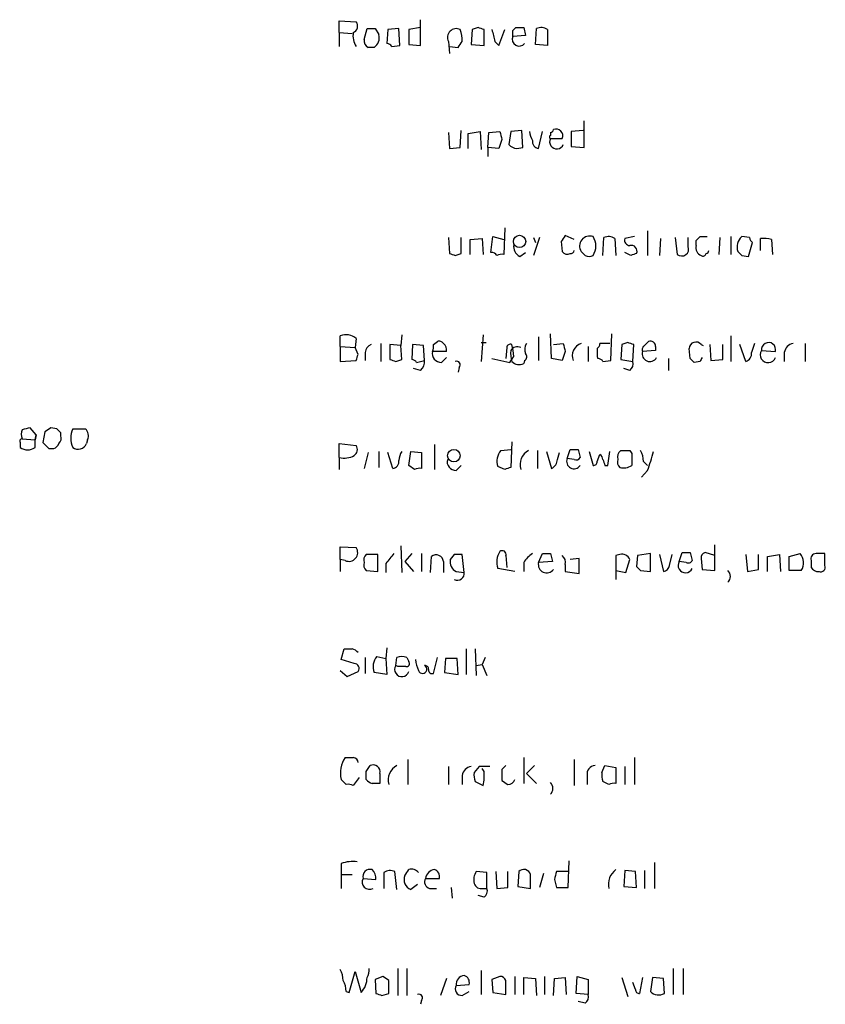
# Model space of a CAD drawing. Extents: x 4 to 1047, y 2 to 867.
# Drawn here: x 858 to 927, y 640 to 724 of the extents above; entities that cross this region are included whole.
import ezdxf

# ---------------------------------------------------------------- set-up
doc = ezdxf.new("R2010")
doc.units = 0
doc.header["$MEASUREMENT"] = 0
doc.layers.add('MAIN', color=5, linetype='CONTINUOUS')

msp = doc.modelspace()

# ---------------------------------------------------------------- linework, layer by layer
at = {"layer": 'MAIN'}
for p, q in [((891.9633, 721.614), (891.9633, 723.8153)), ((885.0207, 722.7146), (885.0207, 723.7306)), ((885.0207, 723.7306), (886.46, 723.646)), ((887.1373, 722.122), (887.3913, 723.0533)), ((888.0687, 723.0533), (888.4073, 722.5453)), ((889.1693, 722.9686), (889.0847, 721.7833)), ((890.1007, 723.0533), (889.1693, 722.9686)), ((890.1853, 721.614), (890.1007, 723.0533)), ((891.9633, 723.138), (890.9473, 722.9686)), ((890.9473, 722.9686), (890.9473, 721.6986)), ((896.366, 722.9686), (896.2813, 721.6986)), ((896.874, 723.138), (896.366, 722.9686)), ((897.382, 721.614), (897.382, 722.9686)), ((898.652, 721.614), (899.16, 722.9686)), ((899.8373, 722.884), (900.0913, 723.138)), ((900.7687, 723.138), (900.938, 722.4606)), ((901.7847, 721.6986), (901.8693, 723.0533)), ((902.8007, 722.9686), (902.8007, 721.614)), ((885.0207, 722.7146), (885.0207, 721.5293)), ((885.0207, 722.7146), (886.1213, 722.63)), ((900.938, 722.4606), (899.8373, 722.376)), ((887.984, 721.4446), (887.476, 721.4446)), ((889.508, 721.5293), (890.1853, 721.614)), ((890.9473, 721.6986), (891.9633, 721.614)), ((894.334, 721.9526), (894.4187, 720.9366)), ((894.4187, 721.5293), (895.1807, 721.4446)), ((896.2813, 721.6986), (897.382, 721.614)), ((898.3133, 721.9526), (898.652, 721.614)), ((902.8007, 721.614), (901.7847, 721.6986)), ((905.9333, 712.8933), (905.9333, 715.1793)), ((894.334, 714.1633), (894.4187, 712.8086)), ((895.35, 712.8933), (895.4347, 714.3326)), ((896.0273, 714.0786), (897.0433, 714.248)), ((896.0273, 712.8086), (896.0273, 714.0786)), ((897.0433, 714.248), (897.128, 712.724)), ((897.7207, 712.8933), (897.8053, 714.1633)), ((897.8053, 714.1633), (898.7367, 714.248)), ((899.668, 714.248), (899.4987, 713.1473)), ((900.5993, 714.3326), (899.668, 714.248)), ((900.684, 712.8933), (900.5993, 714.3326)), ((902.0387, 712.8086), (902.3773, 714.248)), ((903.0547, 714.1633), (903.0547, 713.9093)), ((905.8487, 714.3326), (904.8327, 714.248)), ((904.8327, 714.248), (904.8327, 712.978)), ((894.4187, 712.8086), (895.35, 712.8933)), ((897.7207, 712.8933), (897.7207, 712.1313)), ((898.652, 712.8086), (897.7207, 712.8933)), ((898.906, 713.5706), (898.652, 712.8086)), ((900.176, 712.8086), (900.684, 712.8933)), ((903.0547, 713.6553), (904.0707, 713.6553)), ((904.8327, 712.978), (905.9333, 712.8933)), ((897.9747, 703.9186), (898.144, 705.2733)), ((898.144, 705.2733), (899.0753, 705.0193)), ((899.16, 706.0353), (899.0753, 703.7493)), ((905.0867, 705.0193), (904.3247, 705.358)), ((910.2513, 705.2733), (909.4047, 705.104)), ((911.352, 705.7813), (911.352, 703.6646)), ((915.8393, 705.2733), (916.432, 705.2733)), ((918.464, 705.2733), (918.464, 703.7493)), ((920.0727, 705.1886), (919.3953, 705.2733)), ((894.334, 705.1886), (894.4187, 703.834)), ((895.4347, 703.834), (895.4347, 705.1886)), ((896.1967, 705.0193), (897.2127, 705.104)), ((896.1967, 703.7493), (896.1967, 705.0193)), ((897.2127, 705.104), (897.2973, 703.7493)), ((901.6153, 705.1886), (901.7847, 704.7653)), ((902.1233, 705.1886), (901.6153, 703.6646)), ((903.986, 704.85), (904.0707, 704.0033)), ((907.542, 703.6646), (907.6267, 705.1886)), ((908.558, 705.104), (908.6427, 703.6646)), ((912.4527, 705.104), (912.368, 703.6646)), ((913.7227, 705.1886), (913.892, 703.7493)), ((914.8233, 704.4266), (914.8233, 705.1886)), ((915.5007, 704.5113), (915.5007, 704.9346)), ((917.5327, 705.1886), (917.448, 703.7493)), ((919.988, 703.58), (920.3267, 704.7653)), ((921.004, 704.088), (921.004, 705.104)), ((921.9353, 705.0193), (922.02, 703.7493)), ((894.9267, 703.6646), (895.4347, 703.834)), ((900.43, 703.58), (900.938, 703.9186)), ((909.9127, 703.6646), (909.4047, 703.9186)), ((919.3953, 703.6646), (919.988, 703.58)), ((890.3547, 696.8913), (890.27, 695.96)), ((897.2973, 696.8913), (897.128, 694.6053)), ((903.1393, 694.8593), (903.0547, 696.976)), ((908.2193, 694.69), (908.304, 696.976)), ((885.1053, 695.8753), (885.1053, 696.8066)), ((886.46, 696.5526), (886.3753, 695.7906)), ((888.5767, 696.1293), (888.5767, 694.6053)), ((890.27, 695.96), (889.3387, 696.0446)), ((889.3387, 696.0446), (889.3387, 694.7746)), ((891.286, 696.0446), (891.2013, 694.7746)), ((892.2173, 695.96), (891.286, 696.0446)), ((893.064, 696.0446), (893.4027, 696.2986)), ((897.128, 696.214), (897.5513, 696.214)), ((902.0387, 696.722), (902.0387, 694.69)), ((903.3087, 696.0446), (904.1553, 696.1293)), ((908.1347, 696.1293), (907.288, 696.1293)), ((909.1507, 696.0446), (909.066, 694.7746)), ((909.6587, 696.214), (909.1507, 696.0446)), ((910.082, 694.6053), (910.1667, 696.0446)), ((911.098, 695.96), (911.4367, 696.2986)), ((915.924, 696.0446), (916.0933, 695.96)), ((916.686, 696.0446), (916.7707, 694.69)), ((917.7867, 694.7746), (917.7867, 696.0446)), ((918.464, 696.8066), (918.464, 694.6053)), ((919.734, 694.6053), (919.226, 696.0446)), ((920.496, 696.1293), (920.242, 695.3673)), ((924.814, 696.1293), (924.814, 694.6053)), ((885.1053, 695.8753), (885.1053, 694.6053)), ((885.1053, 695.8753), (886.3753, 695.7906)), ((886.6293, 695.198), (886.3753, 695.7906)), ((887.222, 695.3673), (887.222, 694.69)), ((890.3547, 694.7746), (890.27, 695.96)), ((892.302, 694.69), (892.2173, 695.96)), ((894.1647, 695.452), (892.9793, 695.452)), ((899.3293, 695.7906), (899.2447, 694.8593)), ((904.3247, 695.452), (904.0707, 694.69)), ((906.272, 695.8753), (906.272, 694.6053)), ((912.0293, 695.5366), (910.9287, 695.452)), ((912.0293, 695.8753), (912.0293, 695.5366)), ((914.9927, 694.8593), (914.908, 695.706)), ((921.0887, 695.5366), (922.274, 695.452)), ((923.036, 695.3673), (923.036, 694.6053)), ((885.1053, 694.6053), (886.46, 694.69)), ((889.8467, 694.6053), (890.3547, 694.7746)), ((891.6247, 694.5206), (892.302, 694.69)), ((893.7413, 694.5206), (894.1647, 694.944)), ((898.0593, 694.8593), (899.5833, 694.5206)), ((900.8533, 694.69), (900.7687, 694.436)), ((904.0707, 694.69), (903.1393, 694.8593)), ((907.034, 695.0286), (907.1187, 694.8593)), ((907.542, 694.6053), (908.2193, 694.69)), ((909.066, 694.7746), (910.082, 694.6053)), ((913.13, 694.8593), (913.13, 693.8433)), ((915.8393, 694.6053), (915.3313, 694.5206)), ((916.7707, 694.69), (917.7867, 694.7746)), ((891.9633, 693.8433), (891.3707, 694.0126)), ((895.2653, 694.0973), (895.1807, 693.674)), ((909.828, 693.8433), (909.32, 694.0126)), ((859.1127, 688.34), (858.6047, 688.9326)), ((859.8747, 688.594), (859.7053, 687.6626)), ((860.8907, 688.848), (860.3827, 688.9326)), ((861.2293, 688.2553), (861.2293, 688.5093)), ((862.2453, 688.848), (863.346, 688.848)), ((857.758, 687.6626), (857.758, 687.2393)), ((857.9273, 688.0013), (859.028, 687.9166)), ((859.028, 687.9166), (859.1127, 688.34)), ((859.1127, 688.34), (859.028, 687.9166)), ((859.028, 687.2393), (859.028, 687.9166)), ((863.5153, 687.9166), (863.4307, 687.578)), ((885.0207, 686.3926), (885.0207, 687.578)), ((885.0207, 687.578), (886.46, 687.4086)), ((899.7527, 687.7473), (899.668, 685.546)), ((860.2133, 687.1546), (860.6367, 687.1546)), ((887.476, 686.816), (887.1373, 685.4613)), ((888.4073, 686.9006), (888.4073, 685.546)), ((889.5927, 685.4613), (889.1693, 686.816)), ((890.9473, 685.7153), (891.1167, 686.9006)), ((891.1167, 686.9006), (892.048, 686.816)), ((892.048, 686.816), (892.048, 685.4613)), ((893.1487, 687.4933), (893.1487, 685.3766)), ((898.8213, 686.9853), (899.668, 687.07)), ((901.954, 686.9853), (901.954, 685.4613)), ((902.716, 686.9006), (903.1393, 685.4613)), ((903.6473, 686.2233), (903.8167, 686.816)), ((904.494, 686.308), (904.748, 687.07)), ((905.4253, 687.07), (905.5947, 686.3926)), ((906.3567, 686.9006), (906.6953, 685.7153)), ((907.9653, 685.7153), (908.1347, 686.9006)), ((909.828, 686.9853), (909.9973, 686.7313)), ((885.0207, 686.3926), (885.0207, 685.3766)), ((905.0867, 686.2233), (904.494, 686.308)), ((907.034, 686.054), (907.288, 686.6466)), ((911.0133, 686.054), (911.352, 685.7153)), ((891.4553, 685.3766), (890.9473, 685.7153)), ((895.0113, 685.292), (895.4347, 685.7153)), ((899.16, 685.3766), (898.5673, 685.6306)), ((907.7113, 685.7153), (907.9653, 685.7153)), ((911.352, 685.292), (910.844, 684.6993)), ((885.1053, 677.672), (885.1053, 678.7726)), ((885.1053, 678.7726), (886.46, 678.688)), ((890.27, 678.8573), (890.3547, 676.5713)), ((917.1093, 676.7406), (917.1093, 678.942)), ((885.1053, 677.672), (885.1053, 676.656)), ((885.5287, 677.5873), (885.1053, 677.672)), ((888.3227, 678.0953), (887.3067, 678.0953)), ((888.3227, 676.656), (888.3227, 678.0953)), ((891.2013, 678.18), (890.6087, 677.5026)), ((890.6087, 677.5026), (891.3707, 676.656)), ((892.048, 678.18), (892.048, 676.656)), ((892.81, 676.5713), (892.8947, 677.926)), ((893.9107, 677.5026), (893.9107, 676.5713)), ((894.842, 678.0953), (894.5033, 677.672)), ((895.6887, 676.5713), (895.5193, 678.0953)), ((899.2447, 678.0106), (899.3293, 676.9946)), ((902.0387, 677.418), (902.3773, 678.18)), ((903.224, 677.5026), (902.0387, 677.418)), ((903.0547, 678.18), (903.224, 677.5026)), ((905.51, 677.7566), (904.748, 677.672)), ((905.51, 676.4866), (905.51, 677.7566)), ((908.9813, 678.0953), (908.6427, 678.0106)), ((908.6427, 678.0106), (908.6427, 676.7406)), ((909.4893, 676.5713), (909.828, 677.672)), ((910.5053, 678.0106), (910.4207, 677.0793)), ((911.606, 678.18), (910.5053, 678.0106)), ((911.606, 676.656), (911.606, 678.18)), ((912.368, 678.0953), (912.7067, 676.656)), ((913.2147, 677.164), (913.4687, 678.0953)), ((914.0613, 677.5026), (914.3153, 678.2646)), ((914.654, 677.418), (914.0613, 677.5026)), ((914.9927, 678.2646), (915.162, 677.5873)), ((915.924, 677.7566), (916.0087, 676.8253)), ((917.1093, 678.0106), (916.2627, 678.2646)), ((919.734, 678.0953), (919.9033, 676.656)), ((920.8347, 676.8253), (920.8347, 678.0953)), ((921.5967, 677.926), (922.6127, 678.0953)), ((921.5967, 676.656), (921.5967, 677.926)), ((922.6127, 678.0953), (922.6973, 676.656)), ((923.4593, 677.926), (924.3907, 678.18)), ((923.4593, 676.7406), (923.4593, 677.926)), ((925.322, 677.5873), (925.322, 676.9946)), ((926.5073, 678.18), (925.7453, 678.18)), ((926.5073, 677.164), (926.5073, 677.5026)), ((887.3067, 676.7406), (888.3227, 676.656)), ((889, 677.3333), (889, 676.5713)), ((895.0113, 676.656), (895.6887, 676.5713)), ((900.0067, 676.656), (898.5673, 676.91)), ((900.7687, 677.418), (900.7687, 676.656)), ((904.3247, 677.2486), (904.3247, 676.656)), ((904.3247, 676.656), (905.51, 676.4866)), ((908.6427, 676.7406), (908.6427, 675.9786)), ((908.6427, 676.7406), (909.4893, 676.5713)), ((910.7593, 676.7406), (911.606, 676.656)), ((916.0087, 676.8253), (917.1093, 676.7406)), ((919.9033, 676.656), (920.8347, 676.8253)), ((924.4753, 676.7406), (923.4593, 676.7406)), ((885.19, 669.1206), (885.444, 670.052)), ((889.0847, 670.1366), (889, 669.2053)), ((895.858, 670.052), (895.858, 667.8506)), ((896.62, 670.052), (896.7047, 667.766)), ((886.2907, 668.782), (885.19, 669.1206)), ((887.222, 669.29), (887.222, 667.9353)), ((888.238, 669.3746), (889, 669.2053)), ((889, 669.2053), (889.0847, 667.8506)), ((889.8467, 668.6126), (889.9313, 669.29)), ((890.778, 669.29), (890.9473, 668.9513)), ((893.064, 667.9353), (893.4027, 669.29)), ((894.08, 669.2053), (893.9953, 668.02)), ((895.096, 669.2053), (894.08, 669.2053)), ((895.1807, 667.8506), (895.096, 669.2053)), ((897.4667, 669.29), (897.2127, 668.6973)), ((890.016, 668.528), (889.8467, 668.6126)), ((896.7047, 668.6126), (897.2127, 668.6973)), ((897.2127, 668.6973), (897.636, 667.766)), ((885.1053, 668.1893), (885.698, 667.6813)), ((885.698, 667.6813), (886.6293, 668.1046)), ((889.0847, 667.8506), (887.984, 668.02)), ((893.9953, 668.02), (895.1807, 667.8506)), ((900.7687, 660.7386), (900.7687, 658.5373)), ((910.2513, 660.7386), (910.2513, 658.4526)), ((887.3067, 659.5533), (887.6453, 660.0613)), ((890.8627, 660.5693), (890.8627, 658.4526)), ((894.334, 659.9766), (894.334, 658.4526)), ((896.9587, 659.9766), (896.5353, 659.4686)), ((897.382, 659.5533), (897.2127, 659.8073)), ((901.7, 660.0613), (901.0227, 659.384)), ((905.0867, 660.5693), (905.0867, 658.368)), ((907.4573, 659.4686), (907.7113, 660.0613)), ((907.7113, 660.0613), (908.6427, 659.892)), ((908.6427, 659.892), (908.6427, 658.5373)), ((909.4047, 659.9766), (909.4047, 658.4526)), ((886.714, 659.0453), (886.206, 658.368)), ((888.492, 659.384), (888.492, 658.5373)), ((895.5193, 659.2146), (895.5193, 658.4526)), ((898.906, 659.7226), (898.906, 658.7913)), ((901.0227, 659.384), (901.8693, 658.5373)), ((906.1873, 659.2146), (906.1873, 658.4526)), ((885.6133, 658.4526), (885.19, 658.876)), ((896.62, 658.7066), (897.2973, 658.368)), ((908.05, 658.4526), (907.542, 658.7066)), ((885.19, 651.6793), (885.19, 650.748)), ((904.5787, 649.6473), (904.6633, 651.9333)), ((911.9447, 651.764), (911.9447, 649.5626)), ((885.19, 650.748), (885.19, 649.5626)), ((885.19, 650.748), (886.1213, 650.748)), ((888.8307, 650.9173), (888.8307, 649.5626)), ((889.9313, 649.478), (889.762, 651.002)), ((897.636, 650.9173), (896.7047, 651.002)), ((897.636, 649.5626), (897.636, 650.9173)), ((898.398, 651.002), (898.4827, 649.5626)), ((899.414, 649.6473), (899.414, 651.002)), ((900.3453, 651.002), (900.2607, 649.732)), ((902.462, 650.8326), (902.1233, 649.6473)), ((904.5787, 651.002), (903.5627, 651.002)), ((909.4047, 651.0866), (909.32, 649.732)), ((910.336, 651.002), (909.4047, 651.0866)), ((910.4207, 649.6473), (910.336, 651.002)), ((911.098, 651.0866), (911.098, 649.5626)), ((887.0527, 650.4093), (888.1533, 650.3246)), ((891.7093, 649.9013), (891.1167, 649.478)), ((892.3867, 650.4093), (893.572, 650.4093)), ((900.2607, 649.732), (901.3613, 649.5626)), ((903.3933, 650.3246), (903.5627, 649.6473)), ((909.32, 649.732), (910.4207, 649.6473)), ((892.7253, 649.5626), (893.318, 649.5626)), ((894.588, 649.6473), (894.6727, 648.716)), ((897.382, 648.8006), (896.874, 648.97)), ((897.2973, 649.5626), (897.636, 649.5626)), ((898.4827, 649.5626), (899.414, 649.6473)), ((903.5627, 649.6473), (904.5787, 649.6473)), ((885.8673, 640.6726), (886.3753, 642.4506)), ((886.3753, 642.4506), (886.8833, 640.6726)), ((890.016, 642.7046), (890.016, 640.4186)), ((890.778, 642.7046), (890.778, 640.4186)), ((897.128, 642.5353), (897.128, 640.5033)), ((913.5533, 642.7046), (913.5533, 640.5033)), ((914.4, 642.7046), (914.4, 640.5033)), ((888.746, 642.0273), (888.0687, 641.7733)), ((888.0687, 641.7733), (888.1533, 640.588)), ((889.254, 640.588), (889.254, 641.6886)), ((894.1647, 641.858), (893.6567, 640.4186)), ((895.0113, 641.2653), (896.112, 641.35)), ((898.7367, 642.0273), (898.0593, 641.7733)), ((898.0593, 641.7733), (898.144, 640.6726)), ((899.2447, 640.5033), (899.2447, 641.6886)), ((900.0067, 642.0273), (900.0067, 640.5033)), ((900.7687, 640.5033), (900.7687, 641.9426)), ((900.7687, 641.9426), (901.7847, 641.858)), ((901.7847, 641.858), (901.8693, 640.4186)), ((902.5467, 642.0273), (902.5467, 640.5033)), ((903.3087, 640.4186), (903.3933, 641.858)), ((903.3933, 641.858), (904.3247, 641.9426)), ((904.3247, 641.9426), (904.4093, 640.5033)), ((905.256, 640.588), (905.3407, 642.0273)), ((905.3407, 642.0273), (906.272, 641.7733)), ((906.272, 641.7733), (906.272, 640.5033)), ((909.1507, 641.9426), (909.6587, 640.334)), ((910.336, 640.9266), (910.082, 641.5193)), ((910.9287, 641.9426), (910.6747, 640.588)), ((911.7753, 641.9426), (911.606, 640.7573)), ((912.7067, 641.858), (911.7753, 641.9426)), ((912.7913, 640.588), (912.7067, 641.858)), ((885.6133, 640.7573), (885.8673, 640.6726)), ((888.6613, 640.4186), (889.254, 640.588)), ((895.5193, 640.4186), (896.112, 640.7573)), ((898.144, 640.6726), (899.2447, 640.5033)), ((906.272, 640.5033), (905.256, 640.588)), ((892.048, 639.9953), (891.9633, 639.6566)), ((906.018, 639.7413), (905.4253, 639.9106))]:
    msp.add_line(p, q, dxfattribs=at)
for centre, radius in [((900.4175, 704.866), 0.523), ((894.809, 686.5476), 0.5341)]:
    msp.add_circle(centre, radius, dxfattribs=at)
for centre, radius, start, end in [((885.9836, 723.2756), 0.6035, 291.625105, 37.864991), ((887.73, 892.4031), 169.3501, 269.885409, 270.114592), ((895.0113, 722.2913), 0.7573, 63.431565, 206.568435), ((892.3871, 721.9528), 3.1322, 359.996342, 18.923755), ((854.778, 596.0533), 133.8753, 71.443693, 71.672876), ((1152.1743, 785.9576), 261.8054, 193.921647, 194.15084), ((900.43, 892.4878), 169.3501, 269.885409, 270.114592), ((902.2653, 722.2442), 0.9008, 53.5321, 116.078638), ((887.9129, 722.4605), 1.7257, 171.532768, 212.656828), ((887.8146, 722.0373), 0.6826, 172.87186, 240.261365), ((887.4251, 722.2913), 1.0145, 303.428488, 14.499224), ((900.3876, 722.1522), 0.5941, 157.869051, 321.615817), ((772.8373, 722.63), 127.0003, 359.885409, 0.114591), ((889.0424, 721.2331), 0.5518, 32.463229, 85.603684), ((768.35, 806.3486), 152.6261, 326.200547, 326.42973), ((1068.1653, 756.2328), 174.5531, 193.917671, 194.146862), ((902.7988, 714.332), 1.5244, 183.158773, 213.708832), ((903.0969, 713.7823), 0.1338, 108.380794, 251.619206), ((903.0122, 714.4598), 0.2995, 278.157154, 351.842846), ((903.5345, 713.8811), 0.5818, 337.16348, 112.83652), ((900.3064, 713.916), 1.115, 223.582796, 263.284159), ((902.0926, 713.3782), 0.5721, 169.139814, 264.594323), ((903.5946, 713.3788), 0.6066, 152.881567, 337.565407), ((1031.1437, 620.4368), 152.6259, 146.192738, 146.421942), ((906.4048, 704.4643), 0.8596, 70.247533, 212.43285), ((905.5103, 704.469), 1.4322, 325.830611, 34.166079), ((908.0227, 704.3794), 0.9009, 53.544775, 116.075842), ((831.0075, 789.7414), 119.7134, 314.893869, 315.123086), ((920.2857, 704.3558), 1.2785, 134.141214, 196.003874), ((900.8534, 704.4267), 0.9467, 169.69786, 243.432242), ((909.8468, 704.9722), 0.4613, 163.399492, 267.664214), ((909.9498, 704.0199), 0.5063, 338.457085, 103.92096), ((914.2653, 704.215), 0.5968, 231.284721, 20.767302), ((916.1781, 704.3208), 0.7037, 164.292832, 248.832127), ((920.6229, 705.2309), 0.5518, 184.396316, 237.536771), ((921.3003, 703.2), 1.9269, 70.759208, 98.845406), ((937.0227, 830.7492), 133.8752, 251.443679, 251.672862), ((898.0171, 703.3683), 0.5519, 32.471989, 94.405871), ((898.9059, 702.8194), 0.9452, 79.675635, 116.597581), ((904.494, 704.2574), 0.4937, 210.975698, 300.959776), ((904.7904, 704.1303), 0.2993, 261.856362, 351.875312), ((990.5236, 788.5089), 119.7487, 224.885409, 225.114592), ((906.3567, 704.2575), 0.6828, 240.262404, 299.730309), ((952.5167, 576.7494), 133.8752, 108.327138, 108.556321), ((916.0933, 703.8551), 0.2549, 228.372062, 355.251293), ((916.3053, 704.13), 0.299, 278.075896, 351.924104), ((1003.9134, 788.4964), 119.7487, 224.876984, 225.106133), ((885.5736, 695.5645), 1.3274, 48.105507, 110.657586), ((888.0321, 695.2888), 0.8139, 111.787031, 174.465227), ((892.1341, 695.8752), 0.9452, 333.402419, 10.324365), ((893.5721, 695.96), 0.3786, 26.565051, 116.578587), ((893.5634, 695.6128), 0.6224, 345.028262, 56.082701), ((899.6256, 695.7765), 0.2967, 64.635454, 177.275526), ((896.7898, 695.0288), 3.1322, 359.996342, 18.923755), ((901.6458, 695.6394), 0.7926, 141.824503, 206.752545), ((1073.5413, 738.1347), 174.5167, 193.9276, 194.156815), ((906.0132, 695.0932), 1.0886, 107.862376, 201.73886), ((906.7378, 696.1716), 0.5518, 302.463229, 355.603684), ((867.5627, 569.1293), 133.8753, 71.443693, 71.672876), ((911.606, 695.9091), 0.4247, 355.434687, 113.492649), ((915.4765, 695.6939), 0.5686, 38.085343, 178.780696), ((921.69, 695.6157), 0.6065, 344.341379, 187.494132), ((923.925, 695.2403), 0.898, 98.130102, 171.869898), ((759.5522, 737.2665), 133.8594, 341.45383, 341.683027), ((893.7144, 695.276), 0.7559, 166.535519, 272.039457), ((902.0367, 695.2825), 2.3823, 173.877066, 196.514952), ((900.2183, 695.2404), 0.625, 61.688067, 151.708558), ((900.6265, 695.0248), 0.4043, 304.114473, 39.611441), ((1076.3839, 695.3673), 169.3502, 179.885409, 180.114592), ((911.2673, 695.6214), 0.3786, 116.565051, 206.578587), ((911.5416, 695.2453), 0.6468, 161.363365, 332.238572), ((919.5344, 695.2887), 0.712, 286.281451, 6.338414), ((921.6439, 695.1654), 0.6679, 146.233792, 340.639912), ((931.9202, 821.6973), 133.8752, 251.45383, 251.682999), ((891.1592, 694.2245), 0.5517, 32.460041, 85.623597), ((891.3165, 694.5931), 0.9903, 310.782042, 5.615598), ((895.0325, 694.309), 0.3146, 317.717737, 109.650149), ((772.7642, 779.4419), 152.6261, 326.192728, 326.421931), ((900.3735, 695.1978), 0.8582, 223.663829, 297.41899), ((907.0764, 694.3091), 0.5518, 32.463229, 85.603684), ((909.4469, 694.3937), 0.6694, 304.698943, 18.426829), ((830.4995, 610.0525), 119.7134, 44.876914, 45.106131), ((1000.5789, 652.4347), 94.6528, 153.313562, 153.5428), ((858.7324, 688.3823), 0.8907, 154.674936, 205.325064), ((900.5924, 519.4922), 174.5652, 103.917664, 104.146839), ((944.7786, 561.7634), 152.6259, 123.57026, 123.799443), ((776.3725, 604.0162), 119.7487, 44.87695, 45.106099), ((864.1535, 688.0436), 2.0708, 157.142188, 202.855263), ((862.7323, 688.2554), 0.8531, 336.602118, 43.997913), ((857.9273, 687.7896), 0.2117, 90, 216.875312), ((986.9592, 814.4085), 179.6053, 224.885409, 225.114592), ((860.3401, 687.8744), 0.7785, 292.394546, 337.621867), ((860.6368, 688.0436), 0.6292, 312.268789, 19.661787), ((862.7035, 687.8794), 0.7872, 234.403941, 337.487634), ((858.393, 688.2128), 1.1623, 236.88417, 303.11583), ((885.9713, 687.0661), 0.5968, 302.358529, 35.024268), ((891.6228, 686.0546), 1.5244, 146.291169, 176.841227), ((899.8101, 686.0987), 1.328, 138.119251, 200.638858), ((901.8107, 685.7779), 1.3567, 117.131663, 197.204881), ((905.0867, 856.3699), 169.3002, 269.885375, 270.114592), ((909.4471, 686.4349), 0.6694, 124.698943, 198.426829), ((909.447, 877.485), 190.5001, 269.885408, 270.114592), ((908.7605, 685.9399), 2.2557, 2.899444, 27.610188), ((893.1239, 691.933), 19.4002, 339.981922, 344.965547), ((885.444, 688.0647), 1.7248, 255.793764, 299.399192), ((889.5388, 686.0309), 0.5721, 275.405678, 10.850351), ((894.9842, 686.0472), 0.7557, 166.524615, 272.055151), ((902.8093, 686.2317), 0.8381, 293.187819, 359.425694), ((905.0673, 686.0543), 0.6269, 156.129377, 327.268068), ((905.256, 686.5622), 0.3788, 243.45524, 333.401126), ((906.7376, 686.0117), 0.2994, 261.878017, 8.121983), ((906.9918, 686.181), 0.5518, 4.396316, 57.536771), ((1034.619, 728.2918), 133.8593, 198.316987, 198.546184), ((909.4045, 686.0116), 0.6292, 160.338213, 227.731211), ((1163.9971, 686.2233), 254.0003, 179.885409, 180.114592), ((891.8785, 684.531), 0.9456, 79.674018, 116.586729), ((941.764, 558.4614), 133.8752, 108.327138, 108.556321), ((909.3154, 686.6745), 1.1769, 253.508259, 305.409208), ((885.8442, 678.2647), 0.7473, 245.026184, 34.504574), ((900.0469, 677.4655), 1.5804, 145.998228, 200.578109), ((898.9484, 678.1165), 0.3147, 340.332702, 132.282263), ((887.7302, 677.6296), 0.6295, 132.282873, 199.640967), ((1101.0104, 508.4342), 271.0633, 141.228066, 141.457252), ((893.2981, 677.4632), 0.6139, 3.679969, 131.077061), ((895.3453, 677.458), 0.8688, 165.739821, 247.390281), ((895.1806, 508.7454), 169.3502, 89.885409, 90.114558), ((902.8424, 676.1063), 2.4537, 122.315026, 147.684974), ((902.716, 847.5299), 169.3502, 269.885409, 270.114592), ((903.5626, 677.4179), 0.7807, 347.475173, 49.394725), ((909.1718, 677.4179), 0.7037, 21.167873, 105.707168), ((914.5889, 677.164), 0.6269, 147.308705, 336.096905), ((914.654, 847.6145), 169.3502, 269.885409, 270.114592), ((914.8234, 677.7565), 0.3785, 243.414641, 333.448488), ((916.3726, 677.8244), 0.4537, 104.017867, 188.59446), ((923.5349, 677.4075), 1.1529, 324.657018, 42.071436), ((925.7559, 677.7249), 0.4552, 91.334268, 197.595058), ((757.1573, 677.8413), 169.3503, 359.885409, 0.114591), ((887.7304, 677.2064), 0.6297, 160.365149, 227.709785), ((902.7329, 677.2484), 0.7146, 166.271001, 323.691415), ((995.2774, 761.5724), 119.7487, 224.876984, 225.106133), ((912.6219, 677.2488), 0.5988, 278.140927, 351.859073), ((917.7232, 676.2326), 0.7036, 313.779165, 46.220835), ((925.9147, 677.3335), 0.6827, 209.760495, 277.11773), ((926.1476, 677.0157), 0.3891, 247.594233, 22.405767), ((895.115, 676.4897), 0.5795, 241.891451, 8.095145), ((885.7827, 839.3519), 169.3002, 269.885375, 270.114592), ((885.7537, 668.9503), 1.1614, 41.068974, 71.547891), ((889.2267, 668.4881), 1.3279, 138.119583, 200.640379), ((890.3546, 668.4429), 0.947, 63.443066, 116.551522), ((893.7969, 669.2358), 2.2598, 182.922039, 207.586725), ((886.2907, 668.3587), 0.4233, 323.113861, 90), ((890.3579, 668.274), 0.6132, 146.48098, 343.964771), ((890.3546, 499.1781), 169.3502, 89.885409, 90.114558), ((890.7498, 668.7819), 0.2602, 257.454468, 40.620402), ((892.1371, 668.294), 0.3587, 196.970032, 62.63496), ((892.3444, 668.3163), 0.2993, 351.875312, 98.143638), ((892.9601, 668.2393), 0.3213, 173.799635, 288.869213), ((887.2079, 659.4712), 2.1038, 142.955803, 196.433957), ((885.8674, 830.0885), 169.3502, 269.885409, 270.114558), ((886.2059, 660.3152), 0.4234, 0.013532, 89.986468), ((887.8994, 659.511), 0.6061, 347.903922, 114.785044), ((890.5504, 658.8537), 1.357, 117.142842, 197.191819), ((896.4083, 659.0876), 0.898, 98.130102, 171.869898), ((897.4243, 427.1768), 232.8003, 89.885384, 90.114592), ((983.7503, 575.217), 119.7487, 134.885409, 135.114591), ((906.9142, 659.3274), 0.7356, 93.858635, 188.820778), ((717.9567, 659.2147), 169.3503, 359.885409, 0.114558), ((898.1035, 659.2572), 1.5824, 172.322568, 200.362373), ((894.4203, 659.1693), 2.9865, 344.436454, 7.387488), ((909.0255, 659.2572), 1.5824, 172.322568, 200.362373), ((885.7828, 657.5214), 0.9465, 63.440363, 100.316217), ((888.181, 659.637), 1.1591, 221.036657, 251.577556), ((888.1533, 489.2374), 169.3002, 89.885375, 90.114591), ((983.8426, 785.6334), 152.6537, 236.192759, 236.421922), ((899.4497, 659.0291), 0.5776, 266.45646, 344.630921), ((902.5676, 658.114), 0.7038, 313.796799, 46.203201), ((908.4732, 657.607), 0.9456, 79.674018, 116.586729), ((886.2057, 649.0568), 2.8123, 83.076638, 111.171495), ((887.6538, 650.5702), 0.6223, 75.014609, 194.985391), ((887.1675, 650.4214), 0.9905, 354.391856, 49.204217), ((889.3661, 650.1924), 0.9012, 63.941047, 126.449005), ((891.4755, 650.3333), 0.9275, 159.157637, 247.241857), ((763.778, 735.5673), 152.6261, 326.200547, 326.42973), ((891.1755, 650.3937), 0.8104, 40.250059, 106.355227), ((893.2474, 650.3106), 0.8663, 96.541767, 173.458233), ((892.9612, 650.5686), 0.6312, 345.382563, 72.719079), ((897.8905, 650.2822), 1.3872, 148.741564, 192.329), ((900.7784, 650.5753), 0.6079, 16.503357, 135.426479), ((605.0113, 650.1553), 296.3506, 359.885409, 0.114591), ((1072.8279, 608.3133), 174.5653, 165.845177, 166.07436), ((909.5739, 649.9147), 1.564, 126.540194, 193.009993), ((887.5926, 650.1026), 0.6209, 150.400472, 299.594971), ((892.8735, 650.1129), 0.5699, 148.66384, 254.927405), ((897.138, 650.1733), 0.6311, 197.263584, 284.619728), ((897.0009, 649.351), 0.6694, 304.698943, 18.426829), ((883.1055, 641.5743), 2.2567, 2.903231, 27.605171), ((886.5238, 642.5353), 1.0506, 325.65803, 9.273151), ((883.3605, 640.6432), 2.2557, 2.899444, 27.610188), ((885.5358, 641.9482), 1.8555, 316.570102, 359.827079), ((804.3327, 514.8695), 152.6261, 56.192728, 56.421931), ((895.736, 641.3798), 0.7337, 93.696162, 188.97831), ((895.5012, 641.5093), 0.6312, 345.382563, 72.719079), ((898.8044, 641.5786), 0.4538, 14.027058, 98.580088), ((930.7573, 767.5032), 133.8752, 251.443679, 251.672862), ((891.8152, 640.207), 0.3147, 317.717737, 109.667298), ((895.4771, 640.969), 0.5521, 147.539156, 274.384376), ((905.6369, 640.2917), 0.6694, 304.698943, 18.426829), ((910.6323, 640.8843), 0.2993, 171.875312, 278.143638), ((912.3085, 641.4417), 0.9808, 224.252293, 299.48982)]:
    msp.add_arc(centre, radius, start, end, dxfattribs=at)

doc.saveas('drawing.dxf')
